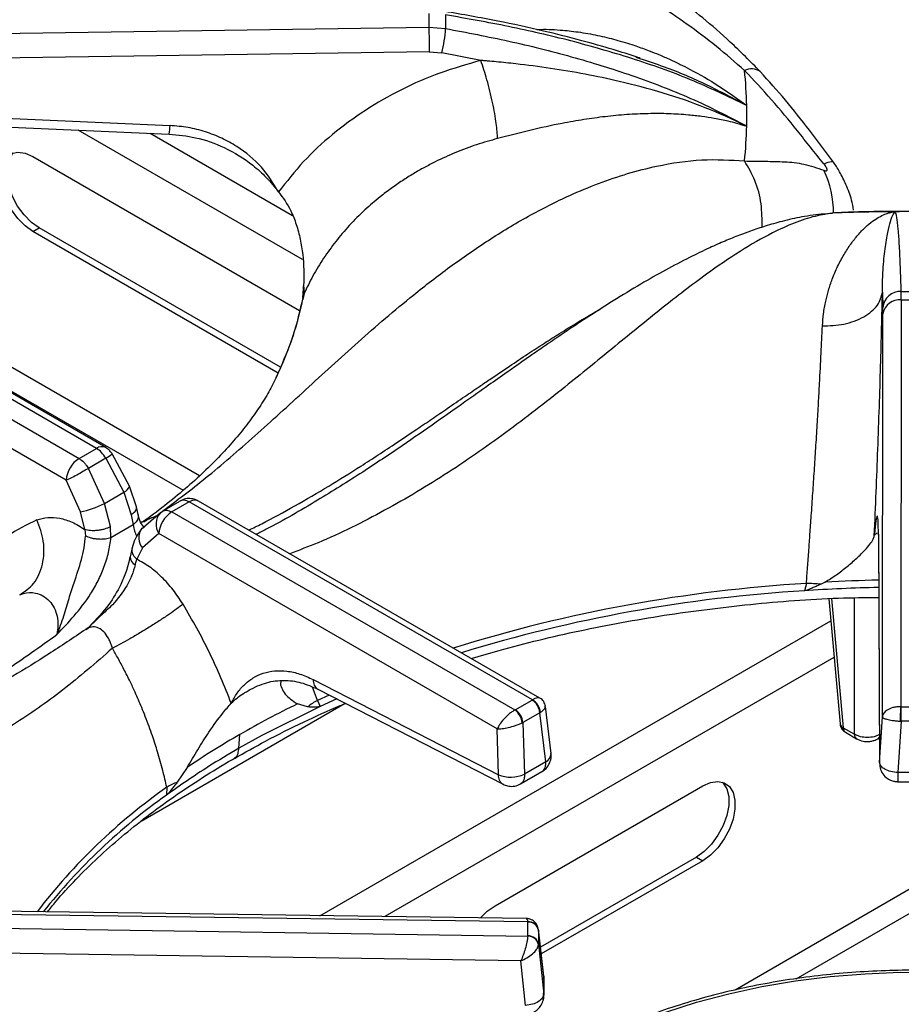
# Model space of a CAD drawing. Units: millimetres. Extents: x 5 to 415, y 5 to 292.
# Drawn here: x 338 to 348, y 254 to 265 of the extents above; entities that cross this region are included whole.
import ezdxf

# ---------------------------------------------------------------- set-up
doc = ezdxf.new("R2010")
doc.units = ezdxf.units.MM

msp = doc.modelspace()

# ---------------------------------------------------------------- linework, layer by layer
at = {"color": 7, "linetype": 'Continuous', "lineweight": 25}
for p, q in [((343.0312, 265.4442), (343.0312, 265.2909)), ((343.2209, 265.4298), (343.2209, 265.2751)), ((335.2189, 265.1754), (343.0312, 265.2909)), ((343.0312, 265.2909), (343.2209, 265.2751)), ((343.0348, 265.0096), (335.2974, 264.8952)), ((343.0348, 265.0096), (343.1771, 264.9979)), ((343.6203, 264.9126), (343.1771, 264.9979)), ((345.3796, 264.9502), (345.4262, 264.9343)), ((335.2451, 264.3885), (340.093, 264.1735)), ((346.622, 264.1677), (346.6206, 264.1754)), ((346.6206, 264.1754), (346.6372, 264.1684)), ((338.5367, 263.8204), (341.5613, 262.0743)), ((347.6116, 263.1761), (347.5153, 263.1692)), ((347.8136, 263.1904), (347.7783, 263.1879)), ((348.3195, 263.1947), (348.3075, 263.1946)), ((348.3227, 263.1954), (348.3195, 263.1947)), ((338.5367, 262.9698), (338.6074, 263.0106)), ((341.3187, 261.3638), (338.5367, 262.9698)), ((341.3453, 261.4301), (338.6074, 263.0106)), ((339.2588, 260.5078), (335.3649, 262.7556)), ((339.3629, 260.5181), (335.4872, 262.7555)), ((335.1669, 262.6413), (339.0608, 260.3934)), ((341.6108, 262.4043), (341.6088, 262.3547)), ((338.9137, 260.1473), (335.0737, 262.3641)), ((348.1778, 262.2817), (348.1831, 262.108)), ((348.3919, 262.1963), (348.3907, 262.2907)), ((348.3907, 262.2907), (348.6586, 262.2907)), ((341.6006, 262.2202), (341.6006, 262.2202)), ((348.3919, 262.1963), (348.3847, 257.5749)), ((348.3919, 262.1963), (348.6574, 262.1963)), ((348.1767, 257.4602), (348.1838, 262.0372)), ((348.1838, 262.0372), (348.1831, 262.108)), ((341.308, 261.3371), (341.2983, 261.3128)), ((339.0608, 260.3934), (339.2588, 260.5078)), ((339.364, 260.3959), (339.166, 260.2816)), ((339.364, 260.3959), (339.5684, 260.0097)), ((339.6331, 260.0778), (339.4366, 260.4462)), ((339.3474, 259.8821), (339.166, 260.2816)), ((339.0758, 259.7871), (338.9137, 260.1473)), ((339.7121, 259.8463), (339.6331, 260.0778)), ((339.3474, 259.8821), (339.5684, 260.0097)), ((339.5684, 260.0097), (339.6525, 259.7555)), ((339.4169, 259.6195), (339.3474, 259.8821)), ((339.7311, 259.7568), (339.7121, 259.8463)), ((340.0075, 259.7958), (340.2056, 259.9101)), ((340.3108, 259.9004), (340.1128, 259.7861)), ((344.2047, 257.6525), (340.3108, 259.9004)), ((344.2907, 257.6733), (340.415, 259.9107)), ((339.126, 259.5891), (339.0758, 259.7871)), ((339.6525, 259.7555), (339.6742, 259.6385)), ((339.983, 259.7775), (339.7646, 259.5858)), ((339.9829, 259.7775), (340.0075, 259.7958)), ((340.1128, 259.7861), (344.0067, 257.5382)), ((339.126, 259.5891), (339.1319, 259.5129)), ((339.4223, 259.4931), (339.4169, 259.6195)), ((339.6742, 259.6385), (339.4223, 259.4931)), ((339.9657, 259.54), (339.7806, 259.3802)), ((343.8056, 257.3232), (339.9657, 259.54)), ((348.1318, 259.5226), (348.1451, 256.9314)), ((348.1321, 259.5326), (348.1454, 256.9414)), ((339.6615, 259.3782), (339.6395, 259.278)), ((339.7806, 259.3802), (339.7157, 259.2488)), ((339.6973, 259.1865), (339.7157, 259.2488)), ((347.3147, 258.9744), (347.2917, 258.8923)), ((347.4791, 258.9658), (347.5259, 258.9896)), ((347.5676, 258.8004), (347.6964, 257.3815)), ((339.1626, 258.4716), (339.1382, 258.4524)), ((341.7184, 257.8834), (343.8204, 256.8034)), ((340.9593, 257.7457), (340.9936, 257.7659)), ((341.7704, 257.774), (343.8724, 256.694)), ((339.7638, 256.2764), (342.0813, 257.6143)), ((341.7953, 257.578), (341.135, 257.2493)), ((341.6538, 257.5728), (341.5381, 257.6072)), ((341.766, 257.6475), (341.7953, 257.578)), ((344.0095, 257.5398), (344.2019, 257.6509)), ((344.2047, 257.6525), (344.2019, 257.6509)), ((344.4165, 257.0438), (344.3527, 257.5794)), ((348.3887, 257.5749), (348.3847, 257.5749)), ((348.3887, 257.5749), (348.6605, 257.5749)), ((348.3887, 257.4111), (348.3887, 257.5749)), ((344.0067, 257.5382), (344.0095, 257.5398)), ((344.29, 257.5069), (344.0976, 257.3958)), ((344.29, 257.5069), (344.2968, 257.5113)), ((344.3564, 256.9493), (344.29, 257.5069)), ((348.1454, 256.9414), (348.1767, 257.4602)), ((344.0904, 257.3921), (344.0976, 257.3958)), ((344.0976, 257.3958), (344.1142, 256.8095)), ((348.3887, 257.4111), (348.3534, 256.8275)), ((348.3787, 257.4115), (348.3887, 257.4111)), ((348.6605, 257.4111), (348.3887, 257.4111)), ((340.874, 257.1036), (340.8864, 257.2607)), ((341.135, 257.2493), (340.874, 257.1036)), ((343.8204, 256.8034), (343.8056, 257.3232)), ((347.7326, 257.3365), (347.8595, 257.2632)), ((347.7584, 257.2845), (347.8853, 257.2113)), ((348.128, 257.2113), (348.1436, 257.2203)), ((344.3564, 256.9493), (344.1142, 256.8095)), ((340.2862, 256.8845), (340.1758, 256.7195)), ((344.0717, 256.699), (344.3134, 256.8385)), ((348.6958, 256.8275), (348.3534, 256.8275)), ((343.7811, 255.3161), (346.1381, 256.6768)), ((348.3538, 256.7241), (348.6955, 256.7241)), ((340.0554, 256.66), (340.0523, 256.5717)), ((346.0674, 255.8671), (344.2969, 254.845)), ((346.1381, 255.8263), (344.3054, 254.7682)), ((346.0674, 255.8671), (346.1381, 255.8263)), ((344.1348, 255.1703), (336.3396, 255.2773)), ((344.1527, 255.1319), (336.3404, 255.2391)), ((344.1527, 255.1319), (344.1528, 255.1296)), ((344.1528, 254.9726), (344.1528, 255.1296)), ((336.3404, 255.0858), (344.1527, 254.9703)), ((344.3335, 254.5153), (344.2742, 255.049)), ((344.2751, 255.0364), (344.2749, 255.0424)), ((344.2751, 255.0364), (344.2751, 254.8795)), ((344.334, 254.5071), (344.2751, 255.0364)), ((344.1528, 254.9726), (344.1527, 254.9703)), ((344.0741, 254.6901), (336.3367, 254.8045)), ((344.2749, 254.874), (344.2751, 254.8795)), ((344.2751, 254.8795), (344.334, 254.3095)), ((344.1265, 254.1834), (344.0741, 254.6901)), ((344.3335, 254.5153), (344.334, 254.5071)), ((344.334, 254.5071), (344.334, 254.3095)), ((344.334, 254.4774), (344.334, 254.5071)), ((344.3329, 254.2716), (344.3329, 254.3007))]:
    msp.add_line(p, q, dxfattribs=at)
at = {"color": 8, "linetype": 'Continuous', "lineweight": 25}
for p, q in [((341.5971, 262.6525), (339.0509, 264.1224)), ((339.868, 264.0861), (341.4846, 263.1529)), ((347.7937, 263.1886), (347.6351, 263.1817)), ((340.4278, 260.1975), (336.092, 262.7004)), ((336.3081, 262.3035), (340.2422, 260.0324)), ((341.6146, 262.265), (341.6002, 262.1993)), ((339.7912, 259.6841), (339.9323, 259.7378)), ((348.0855, 259.518), (348.1187, 259.5509)), ((348.1318, 259.5227), (348.1321, 259.5326)), ((347.5995, 258.8027), (347.7326, 257.3365)), ((347.8595, 257.2632), (347.8595, 258.8117)), ((341.7926, 255.2025), (347.5904, 258.5494)), ((347.6279, 258.1356), (342.5294, 255.1924)), ((341.766, 257.6475), (341.7108, 257.7971)), ((341.8995, 257.708), (341.766, 257.6475)), ((341.9861, 257.6635), (341.7953, 257.578)), ((348.1277, 257.2117), (348.1439, 257.2289)), ((348.5205, 255.5208), (346.5052, 254.3575)), ((347.1997, 254.4862), (348.5246, 255.2511)), ((344.334, 254.3095), (344.3292, 254.2719))]:
    msp.add_line(p, q, dxfattribs=at)
at = {"color": 7, "linetype": 'Continuous', "lineweight": 25, "flags": 128}
for points in [[(335.2358, 264.2916), (337.4294, 264.1943), (340.0838, 264.0765)], [(338.5367, 262.9698), (338.4486, 263.0331), (338.3656, 263.1173), (338.2925, 263.2178), (338.2336, 263.3285), (338.1924, 263.4431), (338.1711, 263.5549), (338.1711, 263.6574), (338.1924, 263.7447), (338.2336, 263.8117), (338.2925, 263.8544), (338.3656, 263.8705), (338.4486, 263.8589), (338.5367, 263.8204)], [(338.6074, 263.0106), (338.5193, 263.0739), (338.4363, 263.1582), (338.3632, 263.2586), (338.3044, 263.3693), (338.2631, 263.4839), (338.2418, 263.5957), (338.2418, 263.6982), (338.2631, 263.7855), (338.3044, 263.8525), (338.3141, 263.8624)], [(339.7646, 259.5858), (339.7779, 259.6005), (339.8032, 259.619)], [(346.3608, 256.7188), (346.3705, 256.7089), (346.4118, 256.642), (346.433, 256.5547), (346.433, 256.4522), (346.4118, 256.3403), (346.3705, 256.2257), (346.3116, 256.115), (346.2386, 256.0146), (346.1556, 255.9303), (346.0674, 255.8671)], [(346.1381, 256.6768), (346.2263, 256.7153), (346.3093, 256.7269), (346.3824, 256.7109), (346.4412, 256.6681), (346.4825, 256.6011), (346.5037, 256.5139), (346.5037, 256.4113), (346.4825, 256.2995), (346.4412, 256.1849), (346.3824, 256.0742), (346.3093, 255.9738), (346.2263, 255.8895), (346.1381, 255.8263)], [(343.6175, 255.1774), (343.693, 255.2529), (343.7811, 255.3161)]]:
    msp.add_lwpolyline(points, dxfattribs=at)
at = {"color": 8, "linetype": 'Continuous', "lineweight": 25, "flags": 128}
for points in [[(347.5145, 263.7373), (347.5627, 263.7562), (347.5973, 263.7645), (347.6176, 263.762), (347.6218, 263.758)], [(343.2312, 252.1733), (343.3051, 252.3253), (343.4367, 252.5438), (343.5957, 252.7561), (343.781, 252.9611), (343.9918, 253.1578), (344.2269, 253.3451), (344.485, 253.522), (344.7649, 253.6875), (345.0649, 253.8408), (345.3835, 253.981), (345.7189, 254.1074), (346.0695, 254.2194), (346.4333, 254.3163), (346.8084, 254.3976), (347.1927, 254.4629), (347.5843, 254.5118), (347.981, 254.5441), (348.3808, 254.5596), (348.7814, 254.5582), (349.1808, 254.5399), (349.5667, 254.5059)]]:
    msp.add_lwpolyline(points, dxfattribs=at)
at = {"color": 7, "linetype": 'Continuous', "lineweight": 25}
for centre, radius, start, end in [((360.6154, 265.3775), 17.5844, 180.28226, 181.19887), ((341.7673, 265.3627), 1.4563, 345.4927, 356.55279), ((341.3555, 264.2843), 5.283, 1.27174, 5.58544), ((341.3753, 264.285), 5.2632, 358.73102, 1.26901), ((341.3555, 264.2857), 5.283, 354.41456, 358.72829), ((348.5242, 235.8766), 27.3195, 90.42262, 91.86503), ((348.5246, 235.8423), 27.3539, 89.57706, 90.42293), ((341.398, 262.2961), 0.2188, 351.83219, 15.53094), ((348.3846, 262.0883), 0.2025, 88.297, 174.40678), ((348.3748, 262.003), 0.194, 84.9539, 169.85313), ((339.2351, 260.1222), 0.3225, 122.73408, 175.53351), ((338.851, 260.8654), 1.1015, 281.77476, 296.787), ((340.2872, 259.5149), 0.3225, 122.73408, 175.53351), ((348.5219, 240.2982), 18.6347, 91.19184, 93.78514), ((347.2577, 256.2989), 2.676, 85.25367, 88.77898), ((346.2868, 247.8911), 10.8145, 116.04702, 119.95809), ((342.267, 256.7736), 1.0073, 119.82818, 127.49968), ((344.0967, 257.4876), 0.1942, 5.689, 57.19914), ((344.111, 257.4908), 0.1869, 6.30058, 59.93697), ((350.9419, 257.3998), 2.5632, 176.08216, 179.73866), ((343.8886, 257.3736), 0.2026, 5.25059, 54.36586), ((343.9043, 257.3766), 0.1942, 5.689, 57.19914), ((345.6612, 248.9748), 9.5632, 119.95296, 124.19811), ((343.9603, 257.1436), 0.3678, 247.64628, 294.74388), ((340.6377, 255.6342), 1.1795, 113.0546, 119.57889), ((344.1638, 255.0188), 0.1136, 11.97341, 95.59416), ((344.1602, 255.0124), 0.1174, 11.79834, 93.62771), ((344.1561, 254.849), 0.1213, 11.85588, 91.61983), ((344.1602, 254.8555), 0.1174, 11.79834, 93.62771)]:
    msp.add_arc(centre, radius, start, end, dxfattribs=at)
at = {"color": 8, "linetype": 'Continuous', "lineweight": 25}
for centre, radius, start, end in [((346.6915, 264.6444), 0.1727, 54.74475, 116.8648), ((339.5019, 264.181), 0.5912, 349.82461, 359.27235), ((346.4166, 263.1648), 1.2068, 0.63416, 24.53057), ((337.6696, 263.0469), 4.0217, 334.46181, 348.78979), ((339.3196, 260.4243), 0.1033, 65.19112, 126.10935), ((339.0795, 260.8839), 0.5649, 300.24725, 309.21137), ((339.5276, 260.1134), 0.1114, 291.51096, 341.38117), ((340.3713, 259.8202), 0.1005, 64.26967, 127.04078), ((340.128, 259.6476), 0.1947, 138.14502, 213.53801), ((339.9046, 259.4933), 0.1678, 146.54217, 222.35125), ((339.736, 259.275), 0.0966, 178.67091, 246.4394), ((348.3232, 242.1563), 16.8483, 93.43146, 107.31844), ((348.5229, 240.3672), 18.6491, 91.19269, 93.06451), ((348.3263, 242.0728), 16.8514, 93.51978, 106.99972), ((341.833, 257.8708), 0.1153, 173.75375, 237.11519), ((347.7549, 257.3916), 0.0594, 189.75684, 247.90784), ((347.7925, 257.3339), 0.06, 177.47922, 235.28496), ((347.9195, 257.2606), 0.06, 177.47613, 235.32369), ((344.3108, 257.0447), 0.1057, 295.55145, 359.53366), ((343.9598, 251.1205), 6.7772, 125.1768, 142.49652), ((343.9895, 251.0219), 6.8046, 125.35308, 141.63206)]:
    msp.add_arc(centre, radius, start, end, dxfattribs=at)
at = {"color": 7, "linetype": 'Continuous', "lineweight": 25}
for points, knots in [([(346.7912, 264.7854), (346.6786, 264.9), (346.4654, 265.1168), (346.1501, 265.3896), (345.8674, 265.6131), (345.6103, 265.7999), (345.3833, 265.9533), (345.185, 266.0795), (345.0109, 266.185), (344.8457, 266.281), (344.6792, 266.3739), (344.4332, 266.506), (344.0948, 266.6763), (343.7196, 266.8516), (343.3792, 267.0042), (343.0781, 267.1366), (342.7858, 267.2651), (342.5272, 267.3804), (342.3472, 267.4627), (342.2283, 267.518), (342.1377, 267.5607), (342.0221, 267.6161), (341.8706, 267.6903), (341.6623, 267.7957), (341.3893, 267.9402), (341.0432, 268.1369), (340.652, 268.3755), (340.375, 268.5628), (340.2343, 268.658)], [0, 0, 0, 0, 0.05241022, 0.0992301, 0.14091799, 0.17757673, 0.21247999, 0.24088396, 0.26508049, 0.28938518, 0.31393752, 0.33875795, 0.398436, 0.46386741, 0.50780738, 0.55494412, 0.60412509, 0.64567964, 0.67733771, 0.68944638, 0.70206188, 0.72018338, 0.74391129, 0.77328471, 0.81802579, 0.87181688, 0.93486351, 1, 1, 1, 1]), ([(346.6134, 264.7985), (346.508, 264.8911), (346.2961, 265.0774), (345.9619, 265.3273), (345.5704, 265.5895), (345.1224, 265.8483), (344.58, 266.1162), (344.0047, 266.3572), (343.4131, 266.5735), (342.817, 266.7791), (342.222, 266.9936), (341.6267, 267.2506), (341.0548, 267.5667), (340.4913, 267.9582), (340.1208, 268.28), (339.9325, 268.4436)], [0, 0, 0, 0, 0.0442548, 0.088966, 0.1341684, 0.1990416, 0.2639449, 0.3473598, 0.430042, 0.5112236, 0.6085551, 0.7052054, 0.8014741, 0.899087, 1, 1, 1, 1]), ([(345.4276, 264.9385), (345.4168, 264.9422), (345.3156, 264.9767), (345.0962, 265.0448), (344.7422, 265.1462), (344.3062, 265.2553), (343.7881, 265.3681), (343.4125, 265.4336), (343.2119, 265.4686)], [0, 0, 0, 0, 0.0152616, 0.1425897, 0.3049088, 0.5024218, 0.7342207, 1, 1, 1, 1]), ([(346.6372, 264.4015), (346.4271, 264.5025), (346.0081, 264.7039), (345.335, 264.9411), (344.644, 265.1398), (343.938, 265.3034), (343.4596, 265.3877), (343.2209, 265.4298)], [0, 0, 0, 0, 0.2006804, 0.4002099, 0.6002511, 0.8005436, 1, 1, 1, 1]), ([(343.2209, 265.2751), (343.4608, 265.2295), (343.9406, 265.1382), (344.6476, 264.962), (345.3377, 264.7479), (346.0098, 264.4939), (346.4278, 264.2771), (346.6373, 264.1685)], [0, 0, 0, 0, 0.2004945, 0.4009545, 0.6004983, 0.799741, 1, 1, 1, 1]), ([(343.62, 264.9125), (343.4639, 264.868), (343.1524, 264.7793), (342.7134, 264.5863), (342.3037, 264.3532), (341.932, 264.0783), (341.5983, 263.7693), (341.4163, 263.5372), (341.325, 263.4208)], [0, 0, 0, 0, 0.1668395, 0.3328535, 0.5000159, 0.6664565, 0.8326256, 1, 1, 1, 1]), ([(343.8106, 264.0265), (343.8074, 264.0792), (343.8026, 264.1602), (343.7785, 264.3093), (343.7539, 264.4342), (343.7237, 264.5643), (343.68, 264.7312), (343.6438, 264.8411), (343.6202, 264.9126)], [0, 0, 0, 0, 0.23983363, 0.36860227, 0.49999952, 0.63139683, 0.76016568, 1, 1, 1, 1]), ([(346.6206, 264.1755), (346.4713, 264.245), (346.1715, 264.3847), (345.6903, 264.5472), (345.1064, 264.7032), (344.5444, 264.8076), (344.0747, 264.8685), (343.8359, 264.8933), (343.7152, 264.9044), (343.6621, 264.9091), (343.6387, 264.9111), (343.6284, 264.9119), (343.6235, 264.9124), (343.6213, 264.9125), (343.6203, 264.9126)], [0, 0, 0, 0, 0.1645286, 0.3303746, 0.4970876, 0.749576, 0.8753068, 0.9452046, 0.9759006, 0.9893965, 0.9953327, 0.9979443, 0.9990933, 1, 1, 1, 1]), ([(347.5145, 263.7373), (347.4134, 263.8634), (347.2143, 264.1119), (346.9256, 264.4696), (346.7172, 264.6891), (346.6134, 264.7985)], [0, 0, 0, 0, 0.3411927, 0.6718976, 1, 1, 1, 1]), ([(347.6212, 263.7589), (347.5313, 263.8799), (347.353, 264.1199), (347.0805, 264.4651), (346.8876, 264.6787), (346.7912, 264.7854)], [0, 0, 0, 0, 0.3369132, 0.6683988, 1, 1, 1, 1]), ([(346.622, 264.1677), (346.5904, 264.178), (346.5261, 264.199), (346.4096, 264.2269), (346.2766, 264.2542), (346.1253, 264.2774), (345.9541, 264.2966), (345.7516, 264.3091), (345.518, 264.3105), (345.2769, 264.2993), (345.0332, 264.2762), (344.7891, 264.2426), (344.5039, 264.1924), (344.1757, 264.1211), (343.9322, 264.058), (343.8106, 264.0265)], [0, 0, 0, 0, 0.0383023, 0.0777867, 0.1398275, 0.1940714, 0.2509783, 0.3320461, 0.4163047, 0.5017439, 0.5861465, 0.6693046, 0.7520341, 0.8761708, 1, 1, 1, 1]), ([(341.325, 263.4208), (341.2652, 263.5168), (341.1439, 263.7119), (340.9056, 263.9088), (340.6813, 264.0328), (340.4956, 264.1054), (340.2982, 264.1563), (340.1616, 264.1677), (340.093, 264.1735)], [0, 0, 0, 0, 0.240147, 0.4875264, 0.614538, 0.7426608, 0.8707676, 1, 1, 1, 1]), ([(340.0838, 264.0765), (340.1842, 264.0666), (340.4002, 264.0451), (340.7268, 263.9279), (340.9918, 263.7636), (341.1918, 263.5853), (341.2798, 263.4766), (341.325, 263.4208)], [0, 0, 0, 0, 0.20406942, 0.43902676, 0.70338002, 0.84753472, 1, 1, 1, 1]), ([(343.8106, 264.0265), (343.7308, 264.0038), (343.5692, 263.958), (343.3323, 263.8687), (343.1358, 263.7799), (342.9773, 263.6973), (342.8533, 263.6263), (342.7276, 263.5472), (342.601, 263.4596), (342.4578, 263.3503), (342.2961, 263.2111), (342.1273, 263.0422), (341.9707, 262.8586), (341.8331, 262.6679), (341.7121, 262.4702), (341.6468, 262.3328), (341.6146, 262.265)], [0, 0, 0, 0, 0.0810546, 0.1641547, 0.2492989, 0.2950131, 0.3428966, 0.3929484, 0.4451674, 0.4995525, 0.5776057, 0.6656893, 0.7492119, 0.832958, 0.9176263, 1, 1, 1, 1]), ([(346.6134, 263.7715), (346.6927, 263.7703), (346.851, 263.7679), (347.0691, 263.7651), (347.2893, 263.7441), (347.4387, 263.6921), (347.5145, 263.6658)], [0, 0, 0, 0, 0.2480337, 0.4948546, 0.7437559, 1, 1, 1, 1]), ([(347.5145, 263.6658), (347.5197, 263.6638), (347.5295, 263.6601), (347.541, 263.6592), (347.5484, 263.6625), (347.551, 263.6706), (347.5484, 263.6832), (347.5411, 263.6992), (347.5295, 263.7178), (347.5197, 263.7305), (347.5145, 263.7373)], [0, 0, 0, 0, 0.1527936, 0.2836763, 0.3965758, 0.4989045, 0.6017533, 0.7154834, 0.8469257, 1, 1, 1, 1]), ([(347.85, 263.2132), (347.8439, 263.2511), (347.8286, 263.346), (347.77, 263.4951), (347.7054, 263.6254), (347.6555, 263.7097), (347.6326, 263.7425), (347.6212, 263.7589)], [0, 0, 0, 0, 0.1999213, 0.4999394, 0.7570192, 0.8784401, 1, 1, 1, 1]), ([(341.325, 263.4208), (341.3747, 263.3525), (341.4557, 263.2412), (341.5287, 263.0498), (341.5883, 262.826), (341.6133, 262.6026), (341.6114, 262.4477), (341.6108, 262.4043)], [0, 0, 0, 0, 0.2442391, 0.3979974, 0.5561338, 0.8757412, 1, 1, 1, 1]), ([(347.5153, 263.1692), (347.432, 263.16), (347.2783, 263.1429), (347.0526, 263.0912), (346.857, 263.0352), (346.6959, 262.9811), (346.5709, 262.9348), (346.4739, 262.8965), (346.3902, 262.8619), (346.3048, 262.825), (346.1697, 262.7643), (345.9732, 262.6696), (345.7132, 262.5327), (345.4246, 262.3685), (345.1253, 262.1867), (344.8311, 261.9981), (344.5772, 261.829), (344.3713, 261.6888), (344.2096, 261.5771), (344.0615, 261.4738), (343.8979, 261.359), (343.6884, 261.211), (343.4211, 261.0216), (343.0948, 260.7915), (342.7082, 260.5235), (342.259, 260.2231), (341.7449, 259.9034), (341.3407, 259.6665), (341.1088, 259.5515), (341.0703, 259.5324)], [0, 0, 0, 0, 0.0420325, 0.0775391, 0.1067988, 0.1319109, 0.1498295, 0.1619965, 0.1741112, 0.1868083, 0.2000908, 0.2349349, 0.2765322, 0.3194263, 0.3677604, 0.4145632, 0.4549451, 0.4847044, 0.509655, 0.5299285, 0.5539277, 0.5870896, 0.6294303, 0.6809998, 0.7418908, 0.8121915, 0.8921692, 0.9821128, 1, 1, 1, 1]), ([(347.497, 261.8983), (347.5003, 261.9448), (347.5073, 262.0424), (347.5321, 262.1768), (347.566, 262.308), (347.6106, 262.4404), (347.6695, 262.5779), (347.7407, 262.7115), (347.8185, 262.8306), (347.9, 262.9341), (347.9825, 263.0201), (348.0622, 263.0866), (348.1364, 263.1348), (348.201, 263.1661), (348.2608, 263.1859), (348.2921, 263.1918), (348.3075, 263.1946)], [0, 0, 0, 0, 0.0590159, 0.1239143, 0.182782, 0.2480984, 0.3282617, 0.4139594, 0.4983501, 0.5814578, 0.6680208, 0.7490769, 0.8210262, 0.8904748, 0.9457802, 1, 1, 1, 1]), ([(348.5246, 263.1995), (348.2884, 263.1985), (348.0446, 263.1975), (347.8012, 263.1899), (347.7937, 263.1897)], [0, 0, 0, 0, 0.9692051, 1, 1, 1, 1]), ([(348.1778, 262.2816), (348.1778, 262.282), (348.1778, 262.2827), (348.1778, 262.2838), (348.1778, 262.2854), (348.1777, 262.2884), (348.1777, 262.2937), (348.1776, 262.3031), (348.1776, 262.3198), (348.1778, 262.3494), (348.1786, 262.4012), (348.1834, 262.5352), (348.1998, 262.7248), (348.2293, 262.9201), (348.2608, 263.0633), (348.2923, 263.1604), (348.3104, 263.1833), (348.3195, 263.1948)], [0, 0, 0, 0, 0.0006778, 0.0012072, 0.0021527, 0.003841, 0.0068562, 0.0122411, 0.0218595, 0.0390431, 0.069755, 0.12469, 0.313926, 0.5029317, 0.6696382, 0.8354778, 1, 1, 1, 1]), ([(348.3907, 262.2907), (348.3878, 262.3852), (348.3822, 262.5741), (348.3713, 262.8123), (348.3581, 263.0042), (348.3426, 263.1472), (348.3293, 263.1794), (348.3227, 263.1955)], [0, 0, 0, 0, 0.2004945, 0.4009545, 0.6004983, 0.799741, 1, 1, 1, 1]), ([(341.6005, 262.2202), (341.6021, 262.2421), (341.6052, 262.2862), (341.6076, 262.3317), (341.6088, 262.3547)], [0, 0, 0, 0, 0.4945448, 1, 1, 1, 1]), ([(347.497, 261.8983), (347.5797, 261.9015), (347.7067, 261.9064), (347.8616, 261.9522), (347.9692, 262.0008), (348.0575, 262.0625), (348.1455, 262.1534), (348.1651, 262.2311), (348.1778, 262.2816)], [0, 0, 0, 0, 0.2398349, 0.3686034, 0.5000002, 0.6313969, 0.7601653, 1, 1, 1, 1]), ([(348.0855, 259.518), (348.0927, 259.6831), (348.107, 260.0119), (348.1262, 260.5025), (348.1432, 260.9822), (348.1576, 261.4434), (348.1696, 261.883), (348.175, 262.1484), (348.1778, 262.2813)], [0, 0, 0, 0, 0.167388, 0.3335571, 0.4999841, 0.6671601, 0.8331741, 1, 1, 1, 1]), ([(341.5993, 262.2218), (341.5665, 262.074), (341.5024, 261.7853), (341.379, 261.5023), (341.3189, 261.3642)], [0, 0, 0, 0, 0.5122204, 1, 1, 1, 1]), ([(347.3147, 258.9744), (347.3193, 259.0347), (347.3287, 259.1606), (347.3424, 259.3472), (347.3565, 259.5428), (347.3716, 259.7581), (347.3881, 259.9992), (347.4053, 260.2557), (347.4219, 260.5157), (347.4376, 260.7724), (347.452, 261.017), (347.4672, 261.2902), (347.4828, 261.5889), (347.4923, 261.7965), (347.497, 261.8983)], [0, 0, 0, 0, 0.0601082, 0.125444, 0.1832349, 0.2508365, 0.3343647, 0.4168524, 0.5005183, 0.5899476, 0.6733616, 0.7507547, 0.8776754, 1, 1, 1, 1]), ([(341.2969, 261.3122), (341.2781, 261.2733), (341.2339, 261.1815), (341.1408, 261.0247), (341.0195, 260.8467), (340.8774, 260.6642), (340.7145, 260.4781), (340.53, 260.2891), (340.3238, 260.0978), (340.0942, 259.9056), (339.9119, 259.7636), (339.8027, 259.6864), (339.7837, 259.673)], [0, 0, 0, 0, 0.0885565, 0.2086274, 0.324036, 0.4362274, 0.5462944, 0.6549884, 0.7628423, 0.8702413, 0.9774662, 1, 1, 1, 1]), ([(339.364, 260.3959), (339.3486, 260.4195), (339.3179, 260.4664), (339.2784, 260.494), (339.2588, 260.5078)], [0, 0, 0, 0, 0.5024108, 1, 1, 1, 1]), ([(339.4344, 260.4497), (339.434, 260.4504), (339.4314, 260.4544), (339.4241, 260.4648), (339.4086, 260.4833), (339.3877, 260.5033), (339.3695, 260.513), (339.3621, 260.5169)], [0, 0, 0, 0, 0.0260336, 0.1415489, 0.3833331, 0.7518107, 1, 1, 1, 1]), ([(339.0608, 260.3934), (339.0792, 260.3805), (339.1065, 260.3613), (339.1418, 260.3205), (339.1572, 260.2958), (339.166, 260.2816)], [0, 0, 0, 0, 0.4718279, 0.6976148, 1, 1, 1, 1]), ([(339.166, 260.2816), (339.146, 260.2692), (339.1059, 260.2445), (339.0346, 260.2038), (338.9655, 260.1679), (338.9309, 260.1542), (338.9137, 260.1473)], [0, 0, 0, 0, 0.2502473, 0.5003451, 0.7502423, 1, 1, 1, 1]), ([(340.3108, 259.9004), (340.2923, 259.9088), (340.265, 259.9211), (340.2298, 259.9209), (340.2144, 259.914), (340.2056, 259.9101)], [0, 0, 0, 0, 0.4718302, 0.6976143, 1, 1, 1, 1]), ([(340.4141, 259.9096), (340.4073, 259.9138), (340.3836, 259.9285), (340.334, 259.9399), (340.2682, 259.9392), (340.2274, 259.9199), (340.2069, 259.9102)], [0, 0, 0, 0, 0.1109618, 0.3837575, 0.6898365, 1, 1, 1, 1]), ([(340.0075, 259.7958), (340.023, 259.8016), (340.0536, 259.8132), (340.0931, 259.7951), (340.1128, 259.7861)], [0, 0, 0, 0, 0.5024108, 1, 1, 1, 1]), ([(338.5828, 259.6958), (338.4679, 259.6413), (338.2378, 259.5321), (338.0571, 259.3397), (337.9665, 259.2433)], [0, 0, 0, 0, 0.4993401, 1, 1, 1, 1]), ([(338.3869, 258.8456), (338.4438, 258.8834), (338.5313, 258.9415), (338.6081, 259.0734), (338.6486, 259.1909), (338.665, 259.3202), (338.6583, 259.4928), (338.6125, 259.6159), (338.5828, 259.6958)], [0, 0, 0, 0, 0.2391905, 0.3681932, 0.500008, 0.6318216, 0.760821, 1, 1, 1, 1]), ([(338.5828, 259.6958), (338.6227, 259.7077), (338.7027, 259.7315), (338.8392, 259.7202), (338.9821, 259.677), (339.078, 259.6184), (339.1261, 259.589)], [0, 0, 0, 0, 0.24978951, 0.50023991, 0.7493866, 1, 1, 1, 1]), ([(339.8042, 259.6051), (339.7873, 259.6252), (339.7522, 259.6669), (339.7383, 259.7261), (339.7311, 259.7568)], [0, 0, 0, 0, 0.48214072, 1, 1, 1, 1]), ([(348.1321, 259.5326), (348.1317, 259.5665), (348.131, 259.6348), (348.1278, 259.6994), (348.1233, 259.7371), (348.1175, 259.7444), (348.1106, 259.7241), (348.1029, 259.6785), (348.0945, 259.611), (348.0885, 259.5492), (348.0855, 259.518)], [0, 0, 0, 0, 0.1283336, 0.258671, 0.3855883, 0.5126811, 0.637947, 0.7612385, 0.8795714, 1, 1, 1, 1]), ([(339.126, 259.5891), (339.1461, 259.5845), (339.1771, 259.5774), (339.2288, 259.5764), (339.2707, 259.579), (339.3128, 259.5852), (339.3649, 259.5971), (339.3964, 259.6107), (339.4169, 259.6195)], [0, 0, 0, 0, 0.239615, 0.3684622, 0.5, 0.6315378, 0.760385, 1, 1, 1, 1]), ([(339.7646, 259.5858), (339.7404, 259.5522), (339.6975, 259.4926), (339.6724, 259.4129), (339.6615, 259.3782)], [0, 0, 0, 0, 0.564417, 1, 1, 1, 1]), ([(339.792, 259.6743), (339.792, 259.6743), (339.792, 259.6743), (339.7918, 259.6743), (339.7915, 259.6742), (339.791, 259.6741), (339.7903, 259.674), (339.789, 259.6738), (339.7867, 259.6735), (339.7828, 259.6729), (339.7761, 259.672), (339.7671, 259.6709), (339.7612, 259.6704), (339.7582, 259.6701)], [0, 0, 0, 0, 0.0003167, 0.0027609, 0.0148028, 0.0243635, 0.0414155, 0.0718002, 0.1258516, 0.2217179, 0.3908582, 0.6865494, 1, 1, 1, 1]), ([(338.8087, 258.3952), (338.8372, 258.4655), (338.8923, 258.6012), (338.9432, 258.8004), (339.0118, 259.0077), (339.0789, 259.2013), (339.1205, 259.3814), (339.128, 259.4688), (339.1319, 259.5129)], [0, 0, 0, 0, 0.1909263, 0.368539, 0.5305611, 0.7624891, 0.8800578, 1, 1, 1, 1]), ([(338.8087, 258.3952), (338.8747, 258.4639), (339.0096, 258.6044), (339.1691, 258.8108), (339.278, 259.0024), (339.3475, 259.1619), (339.4, 259.3282), (339.4149, 259.4383), (339.4223, 259.4931)], [0, 0, 0, 0, 0.229965, 0.4700868, 0.5998936, 0.7264006, 0.8638002, 1, 1, 1, 1]), ([(339.4223, 259.4931), (339.4021, 259.4873), (339.3712, 259.4784), (339.3196, 259.4751), (339.2778, 259.476), (339.236, 259.4808), (339.184, 259.4912), (339.1524, 259.5044), (339.1319, 259.5129)], [0, 0, 0, 0, 0.2397555, 0.3685524, 0.5, 0.6314476, 0.7602445, 1, 1, 1, 1]), ([(347.5259, 258.9896), (347.5707, 259.0173), (347.6613, 259.0734), (347.7802, 259.168), (347.8902, 259.2635), (347.9993, 259.3718), (348.0698, 259.4602), (348.0818, 259.5045), (348.0855, 259.518)], [0, 0, 0, 0, 0.15186535, 0.30768424, 0.47146294, 0.63897635, 0.88989836, 1, 1, 1, 1]), ([(339.6395, 259.278), (339.6266, 259.2224), (339.6024, 259.1181), (339.5227, 258.9311), (339.3919, 258.7104), (339.255, 258.5662), (339.1785, 258.4856)], [0, 0, 0, 0, 0.1970158, 0.3694669, 0.6475434, 1, 1, 1, 1]), ([(340.2409, 258.7389), (340.204, 258.7951), (340.1301, 258.9077), (339.9995, 259.0505), (339.86, 259.1703), (339.7639, 259.2226), (339.7157, 259.2488)], [0, 0, 0, 0, 0.2497895, 0.5002387, 0.749386, 1, 1, 1, 1]), ([(339.6973, 259.1865), (339.6861, 259.1466), (339.6638, 259.0677), (339.5853, 258.9091), (339.463, 258.7471), (339.2936, 258.5988), (339.2, 258.5049), (339.1511, 258.4558)], [0, 0, 0, 0, 0.1482888, 0.2935885, 0.5802324, 0.7804743, 1, 1, 1, 1]), ([(347.4791, 258.9658), (347.4648, 258.9593), (347.436, 258.9462), (347.391, 258.9263), (347.3467, 258.9077), (347.3129, 258.8945), (347.2947, 258.8926), (347.2917, 258.8923)], [0, 0, 0, 0, 0.2369409, 0.4738821, 0.7341934, 0.9557433, 1, 1, 1, 1]), ([(338.3869, 258.8456), (338.4014, 258.8511), (338.4576, 258.8722), (338.5501, 258.8756), (338.6513, 258.8388), (338.7257, 258.78), (338.7817, 258.6985), (338.815, 258.6017), (338.826, 258.4967), (338.8145, 258.4294), (338.8087, 258.3952)], [0, 0, 0, 0, 0.0667626, 0.259647, 0.3832398, 0.5035703, 0.6232033, 0.7448237, 0.8702691, 1, 1, 1, 1]), ([(343.5118, 258.123), (343.6164, 258.1538), (344.0162, 258.2714), (344.7407, 258.4455), (345.6949, 258.622), (346.6786, 258.7437), (347.4955, 258.8098), (347.9835, 258.815), (348.1354, 258.8167)], [0, 0, 0, 0, 0.0732721, 0.2798119, 0.4881294, 0.6964013, 0.9055332, 1, 1, 1, 1]), ([(340.2409, 258.7389), (340.1935, 258.7035), (340.1205, 258.6489), (339.9847, 258.5585), (339.8706, 258.4856), (339.7519, 258.4132), (339.6005, 258.3244), (339.5026, 258.2723), (339.439, 258.2385)], [0, 0, 0, 0, 0.2391829, 0.3681846, 0.5, 0.6318154, 0.7608171, 1, 1, 1, 1]), ([(340.7877, 257.6147), (340.7099, 257.8082), (340.5547, 258.1947), (340.3454, 258.5577), (340.2409, 258.7389)], [0, 0, 0, 0, 0.50066186, 1, 1, 1, 1]), ([(339.1373, 258.4529), (338.9966, 258.3577), (338.7196, 258.1704), (338.3283, 257.9318), (337.9823, 257.7351), (337.6982, 257.5847), (337.473, 257.4712), (337.3042, 257.3891), (337.18, 257.3301), (337.0774, 257.2822), (336.9725, 257.2338), (336.8491, 257.1777), (336.6583, 257.0922), (336.4045, 256.9802), (336.0939, 256.844), (335.662, 256.6519), (335.1198, 256.3987), (334.6094, 256.127), (334.257, 255.918), (334.0247, 255.7725), (333.7758, 255.6053), (333.5046, 255.4084), (333.2216, 255.1847), (332.9062, 254.9117), (332.693, 254.6949), (332.5804, 254.5803)], [0, 0, 0, 0, 0.0651248, 0.12816, 0.1819414, 0.2266744, 0.2612372, 0.2876843, 0.3060747, 0.3198185, 0.336333, 0.3558753, 0.3784406, 0.4269263, 0.4763222, 0.52418, 0.6269232, 0.7205674, 0.7498023, 0.7816032, 0.8224255, 0.8590916, 0.9007814, 0.9475978, 1, 1, 1, 1]), ([(339.4391, 258.2385), (339.2515, 258.0754), (338.8823, 257.7544), (338.3181, 257.3622), (337.7476, 257.047), (337.1515, 256.7887), (336.6012, 256.5908), (336.1004, 256.4172), (335.6661, 256.2628), (335.2128, 256.0887), (334.7927, 255.9082), (334.4144, 255.7254), (334.0829, 255.5482), (333.6897, 255.3133), (333.2396, 255.0083), (332.9178, 254.731), (332.7581, 254.5934)], [0, 0, 0, 0, 0.1005434, 0.1979165, 0.2951217, 0.3903298, 0.4887781, 0.5495236, 0.6111787, 0.6734418, 0.7360846, 0.7793673, 0.8226276, 0.8658919, 0.9334812, 1, 1, 1, 1]), ([(340.0554, 256.66), (340.0485, 256.6912), (340.0344, 256.7553), (340.0099, 256.854), (339.9822, 256.9576), (339.9533, 257.0567), (339.9233, 257.1532), (339.8917, 257.2485), (339.8546, 257.3536), (339.8141, 257.4608), (339.762, 257.5907), (339.7047, 257.7227), (339.6373, 257.867), (339.5727, 257.996), (339.5056, 258.1221), (339.4605, 258.2009), (339.439, 258.2385)], [0, 0, 0, 0, 0.0581289, 0.1192209, 0.1832772, 0.250299, 0.3032326, 0.362385, 0.4277578, 0.4993529, 0.5632922, 0.672548, 0.7505148, 0.8409627, 0.9241255, 1, 1, 1, 1]), ([(340.7877, 257.6147), (340.8092, 257.6545), (340.852, 257.7335), (340.936, 257.8298), (341.0349, 257.9063), (341.1499, 257.9596), (341.2783, 257.9863), (341.4186, 257.983), (341.5663, 257.9529), (341.668, 257.9064), (341.7184, 257.8834)], [0, 0, 0, 0, 0.120266, 0.2385753, 0.3618515, 0.487049, 0.6140337, 0.7412947, 0.8717644, 1, 1, 1, 1]), ([(340.9857, 257.7633), (341.0534, 257.7958), (341.1867, 257.8599), (341.3861, 257.8811), (341.5784, 257.8585), (341.7066, 257.8021), (341.7704, 257.774)], [0, 0, 0, 0, 0.2578674, 0.5081651, 0.7550377, 1, 1, 1, 1]), ([(341.3571, 257.87), (341.3548, 257.8654), (341.3396, 257.836), (341.3597, 257.7858), (341.4043, 257.6975), (341.4851, 257.643), (341.5381, 257.6072)], [0, 0, 0, 0, 0.0443256, 0.2838968, 0.5302286, 1, 1, 1, 1]), ([(340.2862, 256.8845), (340.3262, 256.9523), (340.4073, 257.09), (340.543, 257.3028), (340.678, 257.4909), (340.756, 257.5789), (340.7877, 257.6147)], [0, 0, 0, 0, 0.2395862, 0.4862544, 0.7912272, 1, 1, 1, 1]), ([(340.8232, 256.9878), (340.9401, 257.0544), (341.1938, 257.1989), (341.5975, 257.3973), (341.9024, 257.5384), (342.0643, 257.6044), (342.0845, 257.6127)], [0, 0, 0, 0, 0.29657766, 0.64306267, 0.95545723, 1, 1, 1, 1]), ([(341.7953, 257.578), (341.7827, 257.575), (341.7506, 257.5673), (341.7053, 257.571), (341.671, 257.5722), (341.6538, 257.5728)], [0, 0, 0, 0, 0.2454982, 0.6223355, 1, 1, 1, 1]), ([(344.3527, 257.5796), (344.351, 257.5889), (344.3475, 257.6078), (344.334, 257.6338), (344.3154, 257.6568), (344.2991, 257.6677), (344.2911, 257.6731)], [0, 0, 0, 0, 0.24281221, 0.49488054, 0.74961357, 1, 1, 1, 1]), ([(348.3847, 257.5749), (348.3697, 257.5746), (348.3393, 257.5738), (348.2843, 257.563), (348.2293, 257.5395), (348.1874, 257.5019), (348.1802, 257.4739), (348.1767, 257.4602)], [0, 0, 0, 0, 0.1382168, 0.2802146, 0.5353916, 0.7715288, 1, 1, 1, 1]), ([(344.0067, 257.5382), (343.9955, 257.5316), (343.973, 257.518), (343.9283, 257.483), (343.8781, 257.4339), (343.8315, 257.3744), (343.8141, 257.3401), (343.8056, 257.3232)], [0, 0, 0, 0, 0.1385732, 0.2809989, 0.5361955, 0.7719686, 1, 1, 1, 1]), ([(348.1767, 257.4602), (348.1796, 257.4556), (348.1853, 257.4462), (348.2253, 257.4317), (348.2791, 257.421), (348.3335, 257.4144), (348.3638, 257.4125), (348.3787, 257.4115)], [0, 0, 0, 0, 0.22847125, 0.46460842, 0.71978542, 0.86179725, 1, 1, 1, 1]), ([(343.8056, 257.3232), (343.8235, 257.3237), (343.86, 257.3247), (343.9333, 257.3377), (344.001, 257.3563), (344.0546, 257.3756), (344.0786, 257.3867), (344.0904, 257.3921)], [0, 0, 0, 0, 0.2280315, 0.4638045, 0.7190012, 0.861441, 1, 1, 1, 1]), ([(347.6972, 257.3817), (347.6973, 257.378), (347.6977, 257.3619), (347.7093, 257.3334), (347.7301, 257.3026), (347.751, 257.2908), (347.7596, 257.286)], [0, 0, 0, 0, 0.091493, 0.4042232, 0.7553722, 1, 1, 1, 1]), ([(348.1538, 257.2632), (348.1431, 257.2574), (348.1222, 257.246), (348.0734, 257.2308), (348.0067, 257.2227), (347.9399, 257.2308), (347.8911, 257.246), (347.8702, 257.2574), (347.8595, 257.2632)], [0, 0, 0, 0, 0.1304077, 0.2573931, 0.5000001, 0.74262, 0.8696022, 1, 1, 1, 1]), ([(347.8853, 257.2113), (347.8973, 257.2052), (347.9303, 257.1887), (347.9877, 257.1786), (348.0432, 257.1817), (348.0894, 257.1922), (348.1142, 257.2045), (348.128, 257.2113)], [0, 0, 0, 0, 0.1647877, 0.4527348, 0.656774, 0.8094109, 1, 1, 1, 1]), ([(340.874, 257.1036), (340.7574, 257.0347), (340.4696, 256.8647), (340.2079, 256.681), (340.0523, 256.5717)], [0, 0, 0, 0, 0.4049546, 1, 1, 1, 1]), ([(344.3132, 256.8391), (344.3144, 256.8396), (344.3386, 256.8488), (344.3761, 256.8889), (344.4114, 256.9527), (344.4205, 257.0086), (344.4166, 257.0372), (344.4157, 257.0435)], [0, 0, 0, 0, 0.01612558, 0.32139062, 0.6411796, 0.92144472, 1, 1, 1, 1]), ([(338.7013, 255.2449), (338.7328, 255.2844), (338.8324, 255.4095), (339.0227, 255.6149), (339.2704, 255.8604), (339.5391, 256.0991), (339.8268, 256.3307), (340.1327, 256.5551), (340.4584, 256.7705), (340.6891, 256.915), (340.8156, 256.985), (340.8226, 256.9888)], [0, 0, 0, 0, 0.061475, 0.1947406, 0.3278412, 0.4608243, 0.5937276, 0.7265797, 0.8593999, 0.9921958, 1, 1, 1, 1]), ([(348.146, 256.9313), (348.148, 256.9084), (348.1521, 256.8596), (348.1902, 256.7965), (348.2369, 256.757), (348.2753, 256.7386), (348.2992, 256.731), (348.3155, 256.7274), (348.3269, 256.7257), (348.3349, 256.7249), (348.3405, 256.7245), (348.3444, 256.7243), (348.3472, 256.7242), (348.3492, 256.7242), (348.3513, 256.7241), (348.3528, 256.7241), (348.3539, 256.7241)], [0, 0, 0, 0, 0.2095559, 0.4470443, 0.6557752, 0.7658082, 0.8377526, 0.8864765, 0.9201553, 0.9436934, 0.9602391, 0.9719039, 0.9801398, 0.9859592, 0.9900725, 1, 1, 1, 1]), ([(340.1758, 256.7195), (340.1661, 256.7073), (340.1469, 256.6827), (340.117, 256.6449), (340.0877, 256.6088), (340.0656, 256.5822), (340.0541, 256.5732), (340.0523, 256.5717)], [0, 0, 0, 0, 0.2368964, 0.4737932, 0.7341465, 0.9557934, 1, 1, 1, 1]), ([(343.8726, 256.6946), (343.8889, 256.6874), (343.9254, 256.6713), (343.989, 256.6697), (344.0417, 256.6795), (344.0654, 256.6974), (344.0704, 256.7011)], [0, 0, 0, 0, 0.2563325, 0.5712983, 0.9096875, 1, 1, 1, 1]), ([(344.269, 255.0653), (344.2663, 255.0746), (344.261, 255.093), (344.2414, 255.1243), (344.21, 255.1519), (344.1702, 255.1678), (344.1463, 255.1695), (344.1359, 255.1703)], [0, 0, 0, 0, 0.1574001, 0.312435, 0.594595, 0.8242987, 1, 1, 1, 1]), ([(344.1527, 254.9703), (344.152, 254.9609), (344.1507, 254.9418), (344.1424, 254.8944), (344.126, 254.8297), (344.1009, 254.7535), (344.083, 254.711), (344.0741, 254.6901)], [0, 0, 0, 0, 0.1382168, 0.2802146, 0.5353916, 0.7715288, 1, 1, 1, 1]), ([(344.0741, 254.6901), (344.0978, 254.7007), (344.1449, 254.7218), (344.2087, 254.7681), (344.2492, 254.8119), (344.2699, 254.8481), (344.2732, 254.8653), (344.2749, 254.874)], [0, 0, 0, 0, 0.23967522, 0.47613808, 0.72465538, 0.86179532, 1, 1, 1, 1]), ([(349.5764, 254.5269), (349.4888, 254.5363), (349.2752, 254.5594), (348.9311, 254.5785), (348.547, 254.5866), (348.1628, 254.5788), (347.7804, 254.5558), (347.4015, 254.5176), (347.028, 254.4644), (346.6615, 254.3963), (346.3038, 254.3137), (345.9564, 254.217), (345.6212, 254.1065), (345.2994, 253.9827), (344.9928, 253.8462), (344.7027, 253.6975), (344.4305, 253.5372), (344.1776, 253.366), (343.9451, 253.1847), (343.7342, 252.9941), (343.5463, 252.795), (343.3816, 252.5885), (343.2437, 252.3752), (343.1533, 252.2122), (343.1174, 252.1191), (343.1103, 252.1006)], [0, 0, 0, 0, 0.03167319, 0.07719896, 0.12272152, 0.16824366, 0.21376772, 0.25929606, 0.30483152, 0.35037693, 0.39593507, 0.44150859, 0.4870999, 0.53271098, 0.57834306, 0.62399614, 0.66966836, 0.71535506, 0.76104585, 0.80672232, 0.85236117, 0.89793153, 0.9433965, 0.98871768, 1, 1, 1, 1]), ([(344.1398, 254.0867), (344.1407, 254.0868), (344.1455, 254.0871), (344.1584, 254.0885), (344.1823, 254.0931), (344.2169, 254.1053), (344.2582, 254.1303), (344.2992, 254.1723), (344.3278, 254.2309), (344.3394, 254.2846), (344.3321, 254.3144), (344.3304, 254.3212)], [0, 0, 0, 0, 0.0079709, 0.0424764, 0.1140216, 0.2221364, 0.3646879, 0.5368366, 0.7304346, 0.9376951, 1, 1, 1, 1])]:
    msp.add_open_spline(points, degree=3, knots=knots, dxfattribs=at)
at = {"color": 8, "linetype": 'Continuous', "lineweight": 25}
for points, knots in [([(344.2564, 265.2631), (344.2712, 265.264), (344.369, 265.27), (344.4995, 265.2605), (344.6496, 265.2461), (344.754, 265.2321), (344.8621, 265.214), (344.9706, 265.1922), (345.0746, 265.1679), (345.1795, 265.1401), (345.2802, 265.1104), (345.3994, 265.0716), (345.5182, 265.0286), (345.6479, 264.9766), (345.7652, 264.9254), (345.881, 264.8705), (346.068, 264.7754), (346.3252, 264.6278), (346.5332, 264.477), (346.6372, 264.4015)], [0, 0, 0, 0, 0.0174618, 0.1156604, 0.153992, 0.1953783, 0.2398337, 0.2829373, 0.3253858, 0.3651069, 0.4099053, 0.4481002, 0.5113336, 0.5567831, 0.6102418, 0.6595945, 0.7048273, 0.8523037, 1, 1, 1, 1]), ([(345.4262, 264.9343), (345.5184, 264.9041), (345.7777, 264.8189), (346.1862, 264.6443), (346.4874, 264.4822), (346.6372, 264.4015)], [0, 0, 0, 0, 0.2170929, 0.6106265, 1, 1, 1, 1]), ([(340.0082, 259.7962), (340.1704, 259.918), (340.5141, 260.1761), (341.0527, 260.6429), (341.6257, 261.1681), (342.222, 261.7163), (342.7715, 262.1889), (343.2691, 262.5739), (343.7042, 262.8759), (344.1584, 263.1506), (344.5786, 263.3633), (344.9563, 263.5205), (345.2864, 263.6325), (345.6792, 263.7325), (346.1302, 263.8014), (346.4533, 263.7814), (346.6134, 263.7715)], [0, 0, 0, 0, 0.0881279, 0.186795, 0.285421, 0.3833088, 0.4814255, 0.5430651, 0.6057135, 0.6689287, 0.7325111, 0.7762623, 0.8199297, 0.8635385, 0.9323431, 1, 1, 1, 1]), ([(346.8127, 263.0191), (346.8123, 263.1075), (346.8115, 263.2893), (346.7411, 263.5531), (346.6554, 263.6996), (346.6134, 263.7715)], [0, 0, 0, 0, 0.3249776, 0.6689548, 1, 1, 1, 1]), ([(347.6351, 263.1817), (347.562, 263.1713), (347.415, 263.1506), (347.1777, 263.0707), (346.8951, 262.9434), (346.5637, 262.752), (346.1454, 262.4655), (345.6752, 262.1029), (345.1531, 261.6757), (344.5811, 261.2065), (343.9522, 260.7148), (343.256, 260.2258), (342.5281, 259.7941), (341.9219, 259.4895), (341.5593, 259.3527), (341.4518, 259.3122)], [0, 0, 0, 0, 0.0472144, 0.0949433, 0.143223, 0.2118474, 0.2806481, 0.3694742, 0.4575879, 0.5440259, 0.6474297, 0.7501399, 0.8524751, 0.9562524, 1, 1, 1, 1]), ([(340.9872, 259.5804), (341.036, 259.6042), (341.2098, 259.6888), (341.5129, 259.8554), (341.8881, 260.0741), (342.2036, 260.271), (342.4607, 260.4374), (342.6722, 260.5769), (342.8764, 260.714), (343.0668, 260.8435), (343.2486, 260.9678), (343.4273, 261.0902), (343.5882, 261.2002), (343.7572, 261.3155), (343.94, 261.439), (344.1469, 261.5765), (344.3357, 261.6997), (344.5246, 261.8202), (344.7167, 261.9384), (344.8729, 262.0318), (344.96, 262.0808), (344.981, 262.0926)], [0, 0, 0, 0, 0.0365125, 0.1298723, 0.2263719, 0.317269, 0.3665692, 0.4196116, 0.4764014, 0.5203814, 0.5631903, 0.6135622, 0.6552218, 0.6845532, 0.7410672, 0.7929858, 0.8403134, 0.883056, 0.9348457, 0.9843214, 1, 1, 1, 1]), ([(339.6525, 259.7555), (339.6688, 259.7679), (339.6939, 259.787), (339.7096, 259.8143), (339.7147, 259.8324), (339.712, 259.8424), (339.7111, 259.8461)], [0, 0, 0, 0, 0.4168142, 0.640946, 0.8697581, 1, 1, 1, 1]), ([(339.7302, 259.7566), (339.7314, 259.7509), (339.7345, 259.7364), (339.7298, 259.712), (339.7148, 259.6767), (339.6902, 259.6536), (339.6742, 259.6385)], [0, 0, 0, 0, 0.1457596, 0.3703353, 0.5903823, 1, 1, 1, 1]), ([(339.9323, 259.7378), (339.8991, 259.7249), (339.8509, 259.7062), (339.8075, 259.6796), (339.794, 259.6713)], [0, 0, 0, 0, 0.6889611, 1, 1, 1, 1]), ([(339.6742, 259.6385), (339.6842, 259.5918), (339.6943, 259.5444), (339.7163, 259.5094), (339.7166, 259.5089)], [0, 0, 0, 0, 0.9843175, 1, 1, 1, 1]), ([(339.6622, 259.378), (339.6605, 259.3708), (339.6567, 259.3543), (339.661, 259.3272), (339.6756, 259.2898), (339.6999, 259.265), (339.7157, 259.2488)], [0, 0, 0, 0, 0.172875, 0.3904711, 0.6036165, 1, 1, 1, 1]), ([(339.4391, 258.2385), (339.434, 258.2552), (339.4238, 258.2884), (339.398, 258.3485), (339.3585, 258.4122), (339.3001, 258.4645), (339.2355, 258.485), (339.1793, 258.4793), (339.1498, 258.4569), (339.1397, 258.4493)], [0, 0, 0, 0, 0.0973409, 0.192987, 0.3797597, 0.5599948, 0.7354889, 0.9099673, 1, 1, 1, 1]), ([(336.6458, 257.0871), (336.7928, 257.1608), (337.1308, 257.3301), (337.6605, 257.6279), (338.2358, 257.9857), (338.617, 258.2582), (338.8087, 258.3952)], [0, 0, 0, 0, 0.20307749, 0.46657834, 0.73177019, 1, 1, 1, 1]), ([(340.7877, 257.6147), (340.8318, 257.6546), (340.886, 257.7037), (340.9478, 257.7391), (340.9593, 257.7457)], [0, 0, 0, 0, 0.8136755, 1, 1, 1, 1]), ([(344.2913, 257.6717), (344.2824, 257.6748), (344.2682, 257.6799), (344.2354, 257.6695), (344.2148, 257.6581), (344.2047, 257.6525)], [0, 0, 0, 0, 0.4572587, 0.732376, 1, 1, 1, 1]), ([(344.2968, 257.5113), (344.3062, 257.5181), (344.3252, 257.5319), (344.3491, 257.5568), (344.3509, 257.5712), (344.3521, 257.5803)], [0, 0, 0, 0, 0.2628368, 0.5329872, 1, 1, 1, 1]), ([(340.8206, 256.9932), (340.8252, 256.9943), (340.8469, 256.9996), (340.8674, 257.0394), (340.8719, 257.0827), (340.874, 257.1036)], [0, 0, 0, 0, 0.12293052, 0.57854627, 1, 1, 1, 1]), ([(344.3129, 256.8394), (344.3155, 256.8406), (344.3254, 256.845), (344.3388, 256.8609), (344.3498, 256.8833), (344.3569, 256.9129), (344.3566, 256.935), (344.3564, 256.9493)], [0, 0, 0, 0, 0.0823919, 0.3064947, 0.5604715, 0.7147206, 1, 1, 1, 1]), ([(343.8727, 256.6949), (343.8705, 256.6957), (343.8599, 256.6997), (343.8454, 256.7151), (343.8256, 256.7471), (343.8224, 256.7812), (343.8204, 256.8034)], [0, 0, 0, 0, 0.0632415, 0.3107818, 0.5527909, 1, 1, 1, 1]), ([(344.1142, 256.8095), (344.1145, 256.7952), (344.1148, 256.7732), (344.1078, 256.7436), (344.0969, 256.7213), (344.0836, 256.7055), (344.0738, 256.7011), (344.0713, 256.6999)], [0, 0, 0, 0, 0.2857359, 0.4405043, 0.6950567, 0.9196443, 1, 1, 1, 1]), ([(348.3534, 256.8275), (348.3535, 256.8059), (348.3536, 256.7726), (348.3537, 256.7434), (348.3537, 256.729), (348.3538, 256.723), (348.3538, 256.7247), (348.3538, 256.7251)], [0, 0, 0, 0, 0.3578598, 0.5511576, 0.7487612, 0.9463648, 1, 1, 1, 1]), ([(344.1347, 255.1666), (344.1389, 255.167), (344.1491, 255.1679), (344.1514, 255.1453), (344.1527, 255.1319)], [0, 0, 0, 0, 0.4055438, 1, 1, 1, 1])]:
    msp.add_open_spline(points, degree=3, knots=knots, dxfattribs=at)
at = {"color": 7, "linetype": 'Continuous', "lineweight": 25}
for points in [[(348.3534, 256.8275), (348.3262, 256.8303), (348.2719, 256.8358), (348.2032, 256.8631), (348.1551, 256.8998), (348.1486, 256.9275), (348.1454, 256.9413)], [(344.334, 254.3095), (344.3308, 254.2947), (344.3244, 254.2652), (344.2763, 254.225), (344.2078, 254.1944), (344.1536, 254.1871), (344.1265, 254.1834)]]:
    msp.add_open_spline(points, degree=3, dxfattribs=at)

doc.saveas('drawing.dxf')
